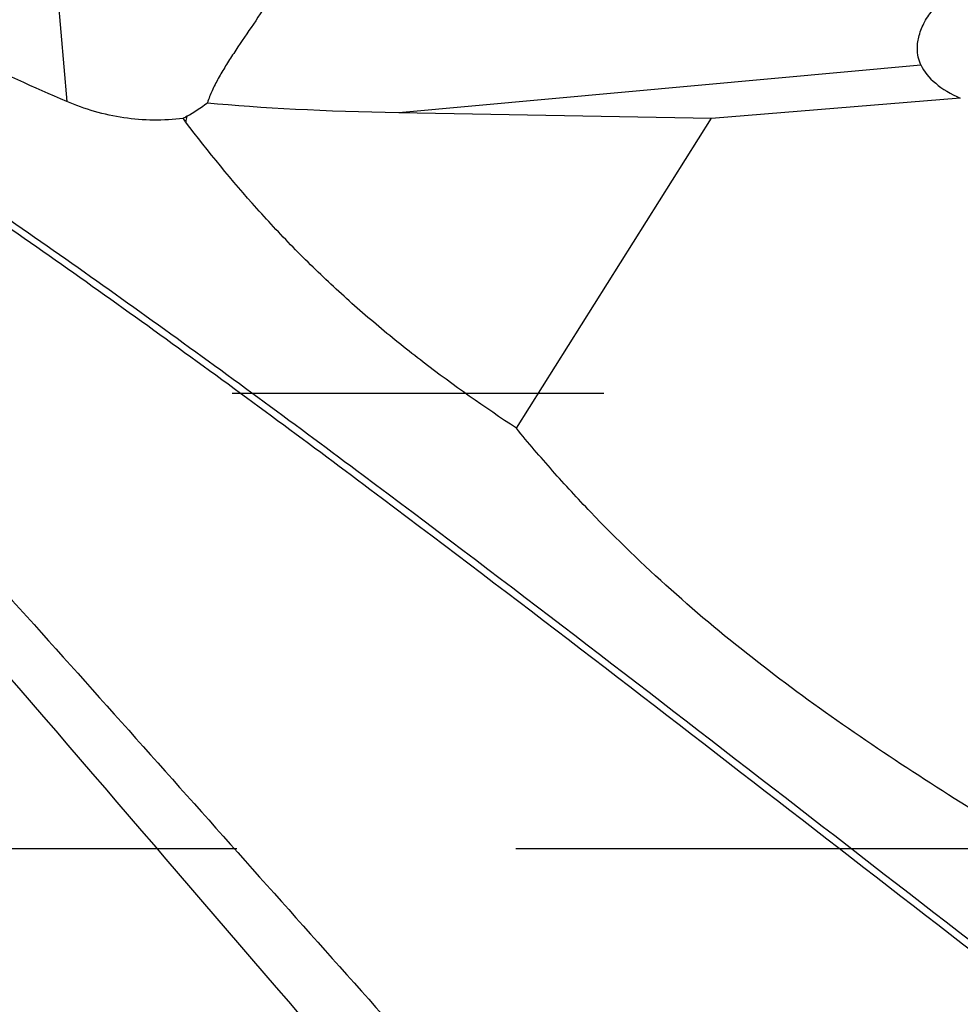
# Model space of a CAD drawing. Units: millimetres. Extents: x 0 to 594, y 0 to 420.
# Drawn here: x 377 to 385, y 268 to 277 of the extents above; entities that cross this region are included whole.
import ezdxf
from ezdxf.enums import TextEntityAlignment as Align

# ---------------------------------------------------------------- set-up
doc = ezdxf.new("R2010")
doc.units = ezdxf.units.MM
doc.header["$LTSCALE"] = 32.67
doc.linetypes.add('CENTER', pattern=[0.6, 0.375, -0.075, 0.075, -0.075])
doc.linetypes.add('HIDDEN', pattern=[0.2, 0.1, -0.1])
doc.layers.get('0').update_dxf_attribs({"linetype": 'CONTINUOUS'})
for name, color, linetype in [('607040973-000_AXIS', 7, 'CONTINUOUS'), ('607088850-000_DIM', 7, 'CONTINUOUS'), ('607088851-000_CL', 7, 'CONTINUOUS'), ('607088851-000_HL', 7, 'CONTINUOUS')]:
    doc.layers.add(name, color=color, linetype=linetype)
doc.styles.get("Standard").update_dxf_attribs({"font": 'TXT.SHX', "width": 0.7})
doc.styles.add('TEXTSTYLE_3', font='TXT.SHX', dxfattribs={"width": 0.6})
doc.dimstyles.new('DIMSTYLE_3', dxfattribs={"dimtxt": 3.5, "dimasz": 3.5, "dimexe": 1.5, "dimexo": 0, "dimgap": 0.875, "dimtad": 1, "dimdec": 3, "dimdsep": 46, "dimtxsty": 'STANDARD', "dimblk": '_FILLED', "dimblk1": '_FILLED', "dimblk2": '_FILLED', "dimcen": 0.09, "dimclrt": 2, "dimadec": 3, "dimazin": 2, "dimtol": 1, "dimtm": 0.5, "dimtfac": 0.6, "dimtdec": 3, "dimtofl": 0, "dimtmove": 0, "dimatfit": 3, "dimldrblk": '_FILLED', "dimfxl": 1, "dimtolj": 1, "dimarcsym": 0})

# ---------------------------------------------------------------- blocks, each defined once
blk = doc.blocks.new('_FILLED')
at = {"color": 0, "linetype": 'BYBLOCK'}
blk.add_solid([(0, 0), (-1, 0.125), (-1, -0.125)], dxfattribs=at)
blk = doc.blocks.new('*D2')
at = {"layer": '607088850-000_DIM', "color": 3, "linetype": 'CONTINUOUS'}
for p, q in [((276.3365, 257.815), (276.3365, 307.5)), ((411.3365, 287), (411.3365, 307.5)), ((276.3365, 306), (343.8365, 306)), ((411.3365, 306), (343.8365, 306))]:
    blk.add_line(p, q, dxfattribs=at)
at = {"layer": '607088850-000_DIM', "color": 3, "linetype": 'CONTINUOUS', "xscale": 3.5, "yscale": 3.5, "zscale": 3.5, "rotation": 180}
blk.add_blockref('_FILLED', (276.3365, 306), dxfattribs=at)
at = {"layer": '607088850-000_DIM', "color": 3, "linetype": 'CONTINUOUS', "xscale": 3.5, "yscale": 3.5, "zscale": 3.5}
blk.add_blockref('_FILLED', (411.3365, 306), dxfattribs=at)
at = {"layer": '607088850-000_DIM', "color": 2, "linetype": 'CONTINUOUS', "style": 'TEXTSTYLE_3'}
for s, width, p in [(' 0', 0.785714, (346.0615, 309.85)), ('-0.5', 0.696429, (347.3365, 307.05))]:
    blk.add_text(s, height=2.1, dxfattribs=dict(at, width=width)).set_placement(p, align=Align.CENTER)
at = {"layer": '607088850-000_DIM', "color": 2, "linetype": 'CONTINUOUS', "width": 0.666667}
blk.add_text('135', height=3.5, dxfattribs=at).set_placement((340.9115, 307.75), align=Align.CENTER)

msp = doc.modelspace()

# ---------------------------------------------------------------- linework, layer by layer
at = {"layer": '607040973-000_AXIS', "color": 1, "linetype": 'CENTER'}
msp.add_line((413.0099, 269.6853), (272.1993, 269.6853), dxfattribs=at)
at = {"layer": '607088851-000_CL', "color": 9, "linetype": 'CONTINUOUS'}
for p, q in [((376.7985, 281.1543), (377.2114, 276.2517)), ((380.1311, 276.1541), (384.7174, 276.5721))]:
    msp.add_line(p, q, dxfattribs=at)
at = {"layer": '607088851-000_CL', "color": 7, "linetype": 'CONTINUOUS'}
for p, q in [((382.8787, 276.1056), (385.0636, 276.2815)), ((380.1311, 276.1541), (382.8787, 276.1056)), ((381.1629, 273.3796), (382.8787, 276.1056))]:
    msp.add_line(p, q, dxfattribs=at)
msp.add_arc((379.1274, 274.6292), 1.7214, 119.96568, 121.183, dxfattribs=at)
at = {"layer": '607088851-000_CL', "color": 9, "linetype": 'CONTINUOUS'}
msp.add_arc((380.8213, 275.5369), 2.6195, 167.12897, 168.22499, dxfattribs=at)
at = {"layer": '607088851-000_CL', "color": 7, "linetype": 'CONTINUOUS'}
for centre, major_axis, ratio, start_param, end_param in [((385.5865, 276.6885), (0.8999, -0.0257), 0.569128, -2.862387, -2.174432), ((377.3612, 280.4468), (-0.2456, 4.5291), 0.550617, -2.869665, -2.790784), ((394.8379, 279.1487), (18.0484, 2.3579), 0.102796, -2.722667, -2.536581)]:
    msp.add_ellipse(centre, major_axis=major_axis, ratio=ratio, start_param=start_param, end_param=end_param, dxfattribs=at)
for points, knots in [([(364.7036, 283.4766), (365.4033, 282.9679), (366.7991, 281.8743), (368.84, 280.0808), (370.8798, 278.1227), (372.9188, 276.031), (374.9575, 273.8388), (377.6814, 270.8215), (379.7121, 268.5267), (381.0833, 267.0062)], [0, 0, 0, 0, 0.111528, 0.228412, 0.350138, 0.47596, 0.60495, 0.736051, 1, 1, 1, 1]), ([(393.165, 254.5224), (392.5771, 254.9268), (391.403, 255.7957), (389.683, 257.2265), (387.9639, 258.7975), (386.2453, 260.4911), (384.5271, 262.2883), (382.8092, 264.1688), (381.0914, 266.1114), (378.7976, 268.7593), (376.5173, 271.4277), (374.2204, 274.0607), (372.5026, 275.9805), (370.7846, 277.8294), (369.0662, 279.5865), (367.3475, 281.2321), (366.1778, 282.2632), (365.5914, 282.7537)], [0, 0, 0, 0, 0.054134, 0.110727, 0.169671, 0.230769, 0.293749, 0.358283, 0.423998, 0.490486, 0.624066, 0.690288, 0.755567, 0.819508, 0.881755, 0.941999, 1, 1, 1, 1]), ([(377.2114, 276.2517), (376.9247, 276.3766), (376.3534, 276.6277), (375.5033, 277.0129), (374.6663, 277.4098), (373.8497, 277.8236), (373.0642, 278.261), (372.323, 278.7287), (371.6382, 279.2301), (371.2146, 279.5903), (371.0128, 279.7735)], [0, 0, 0, 0, 0.130985, 0.261403, 0.390907, 0.518965, 0.644783, 0.767355, 0.885819, 1, 1, 1, 1]), ([(384.6865, 276.716), (384.6865, 276.7546), (384.6988, 276.836), (384.7481, 276.9542), (384.8267, 277.0684), (384.932, 277.1721), (385.0606, 277.2592), (385.2083, 277.3238), (385.3696, 277.3615), (385.5382, 277.3698), (385.7074, 277.3492), (385.8712, 277.3023), (386.0245, 277.2333), (386.1628, 277.1472), (386.2816, 277.0491), (386.3769, 276.9448), (386.4449, 276.8401), (386.4727, 276.7673), (386.48, 276.7327)], [0, 0, 0, 0, 0.048744, 0.102242, 0.160333, 0.222344, 0.287491, 0.355071, 0.424499, 0.495255, 0.566788, 0.638421, 0.709254, 0.778064, 0.843255, 0.902961, 0.95547, 1, 1, 1, 1]), ([(378.9925, 277.1386), (378.9393, 277.0594), (378.8339, 276.905), (378.7041, 276.714), (378.6083, 276.5644), (378.5438, 276.4556), (378.4886, 276.3488), (378.4597, 276.2761), (378.4489, 276.24)], [0, 0, 0, 0, 0.271891, 0.532645, 0.657654, 0.778055, 0.892677, 1, 1, 1, 1]), ([(384.7174, 276.5721), (384.7072, 276.594), (384.6914, 276.6413), (384.6865, 276.6908), (384.6865, 276.716)], [0, 0, 0, 0, 0.489957, 1, 1, 1, 1]), ([(378.2361, 276.1019), (378.1493, 276.0913), (377.9741, 276.0813), (377.7119, 276.1016), (377.4554, 276.1574), (377.2911, 276.217), (377.2114, 276.2517)], [0, 0, 0, 0, 0.250408, 0.500998, 0.75105, 1, 1, 1, 1]), ([(381.1629, 273.3796), (380.8839, 273.5645), (380.4734, 273.8533), (379.9517, 274.2703), (379.5768, 274.5994), (379.2196, 274.9453), (378.7687, 275.4269), (378.4561, 275.8101), (378.2569, 276.0715)], [0, 0, 0, 0, 0.252193, 0.377833, 0.503085, 0.627918, 0.752333, 1, 1, 1, 1]), ([(387.469, 268.6828), (387.1805, 268.8443), (386.6048, 269.1697), (385.7484, 269.6699), (384.9036, 270.1889), (384.0766, 270.7349), (383.2764, 271.318), (382.5153, 271.949), (381.9236, 272.5207), (381.4794, 273.0038), (381.2669, 273.2532), (381.1629, 273.3796)], [0, 0, 0, 0, 0.125364, 0.250707, 0.37601, 0.501242, 0.626344, 0.751228, 0.875795, 0.937948, 1, 1, 1, 1])]:
    msp.add_open_spline(points, degree=3, knots=knots, dxfattribs=at)
at = {"layer": '607088851-000_CL', "color": 9, "linetype": 'CONTINUOUS'}
for points, knots in [([(397.2651, 260.5915), (396.6762, 260.9041), (395.4995, 261.5656), (393.7568, 262.6397), (392.0145, 263.7951), (390.2728, 265.0188), (388.5313, 266.2964), (386.2037, 268.0567), (383.3132, 270.3026), (380.4167, 272.5295), (378.0843, 274.246), (376.3426, 275.4747), (374.6004, 276.6365), (372.8576, 277.7179), (371.1142, 278.7062), (369.9365, 279.303), (369.3474, 279.5815)], [0, 0, 0, 0, 0.05914, 0.119697, 0.181557, 0.24456, 0.308501, 0.373138, 0.503431, 0.633208, 0.697216, 0.760307, 0.822272, 0.882942, 0.942204, 1, 1, 1, 1]), ([(397.2441, 260.5477), (396.6579, 260.8571), (395.4866, 261.5122), (393.7519, 262.5766), (392.0175, 263.7223), (390.2838, 264.9364), (388.5503, 266.205), (386.2329, 267.9543), (383.355, 270.1891), (380.4723, 272.4086), (378.151, 274.1225), (376.4173, 275.3515), (374.6832, 276.5156), (372.9485, 277.6014), (371.2131, 278.5963), (370.041, 279.199), (369.4547, 279.4808)], [0, 0, 0, 0, 0.059041, 0.119495, 0.181255, 0.244163, 0.308018, 0.372584, 0.502793, 0.632582, 0.696637, 0.759802, 0.821865, 0.882656, 0.942055, 1, 1, 1, 1])]:
    msp.add_open_spline(points, degree=3, knots=knots, dxfattribs=at)
at = {"layer": '607088851-000_CL', "color": 7, "linetype": 'CONTINUOUS'}
msp.add_open_spline([(378.2569, 276.0715), (378.2495, 276.0813), (378.2426, 276.0914), (378.2361, 276.1019)], degree=3, dxfattribs=at)
at = {"layer": '607088851-000_HL', "color": 6, "linetype": 'HIDDEN'}
msp.add_line((394.9992, 273.6853), (365.8974, 273.6853), dxfattribs=at)

# ---------------------------------------------------------------- dimensions: what is measured, and where the dimension line sits
at = {"layer": '607088850-000_DIM', "color": 3, "linetype": 'CONTINUOUS'}
dim = msp.add_linear_dim(base=(411.3365, 306), p1=(276.3365, 257.815), p2=(411.3365, 287), dimstyle='DIMSTYLE_3', dxfattribs=at)
dim.commit()
dim.dimension.update_dxf_attribs({"geometry": '*D2', "text_midpoint": (343.8365, 306), "dimtype": 160})

doc.saveas('drawing.dxf')
